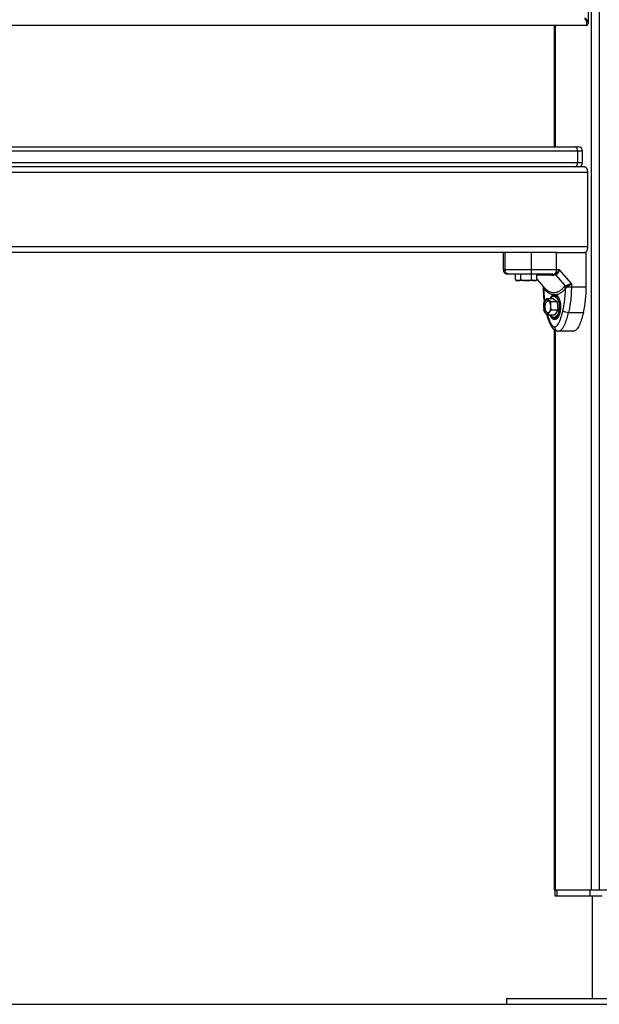
# Model space of a CAD drawing. Units: millimetres. Extents: x 1142.8 to 1159.1, y 969.7 to 986.8.
# Drawn here: x 1147.3 to 1147.7, y 982 to 982.7 of the extents above; entities that cross this region are included whole.
import ezdxf

# ---------------------------------------------------------------- set-up
doc = ezdxf.new("R2010")
doc.units = ezdxf.units.MM
doc.header["$LTSCALE"] = 100

# ---------------------------------------------------------------- blocks, each defined once
blk = doc.blocks.new('OPSI B S290A')
at = {"color": 8, "linetype": 'Continuous', "lineweight": 25}
for p, q in [((1147.71257, 983.45509), (1147.71257, 982.09839)), ((1147.7182, 983.45509), (1147.7182, 982.09839)), ((1147.68746, 982.70339), (1147.68746, 982.61839)), ((1147.70659, 982.61539), (1147.70309, 982.61539)), ((1147.70309, 982.60739), (1147.70659, 982.60739)), ((1147.71002, 982.60039), (1147.02062, 982.60039)), ((1147.71002, 982.54839), (1147.02062, 982.54839)), ((1147.67903, 982.5202), (1147.67907, 982.5199)), ((1147.68746, 982.48998), (1147.68746, 982.09839))]:
    blk.add_line(p, q, dxfattribs=at)
at = {"color": 7, "linetype": 'Continuous', "lineweight": 25}
for p, q in [((1147.71074, 982.70536), (1147.71074, 983.34141)), ((1147.70878, 982.70339), (1147.02062, 982.70339)), ((1147.68659, 982.70339), (1147.68659, 982.61839)), ((1147.02262, 982.61839), (1147.70159, 982.61839)), ((1147.70159, 982.61839), (1147.70359, 982.61839)), ((1147.70309, 982.61539), (1147.02412, 982.61539)), ((1147.70309, 982.61539), (1147.70309, 982.60739)), ((1147.70659, 982.60739), (1147.70659, 982.61539)), ((1147.70159, 982.60439), (1147.02262, 982.60439)), ((1147.02412, 982.60739), (1147.70309, 982.60739)), ((1147.70338, 982.60439), (1147.70159, 982.60439)), ((1147.70802, 982.60439), (1147.70338, 982.60439)), ((1147.71002, 982.60039), (1147.71002, 982.54839)), ((1147.67547, 982.54439), (1147.04774, 982.54439)), ((1147.65113, 982.54439), (1147.65113, 982.53239)), ((1147.65113, 982.54439), (1147.65113, 982.53239)), ((1147.65239, 982.53239), (1147.65239, 982.54439)), ((1147.66398, 982.54439), (1147.66387, 982.54433)), ((1147.66393, 982.54439), (1147.66395, 982.54437)), ((1147.67091, 982.53239), (1147.67091, 982.54439)), ((1147.68834, 982.54439), (1147.67547, 982.54439)), ((1147.68834, 982.54439), (1147.70914, 982.54439)), ((1147.70914, 982.52038), (1147.70914, 982.54439)), ((1147.6596, 982.52579), (1147.6596, 982.52939)), ((1147.6596, 982.52579), (1147.6596, 982.52939)), ((1147.66336, 982.52579), (1147.66336, 982.52939)), ((1147.67086, 982.52579), (1147.67086, 982.52939)), ((1147.68834, 982.53239), (1147.67091, 982.53239)), ((1147.67461, 982.52579), (1147.67461, 982.52939)), ((1147.68578, 982.52939), (1147.68689, 982.52954)), ((1147.68788, 982.52892), (1147.68654, 982.5287)), ((1147.68689, 982.52954), (1147.68767, 982.52989)), ((1147.68788, 982.52892), (1147.68855, 982.52933)), ((1147.69459, 982.52117), (1147.68788, 982.52892)), ((1147.69046, 982.53239), (1147.68834, 982.53239)), ((1147.69875, 982.52282), (1147.69046, 982.53239)), ((1147.66148, 982.52479), (1147.66061, 982.52479)), ((1147.66711, 982.52479), (1147.66148, 982.52479)), ((1147.67274, 982.52479), (1147.66711, 982.52479)), ((1147.67361, 982.52479), (1147.67274, 982.52479)), ((1147.6746, 982.52577), (1147.67921, 982.52045)), ((1147.69459, 982.52117), (1147.69366, 982.52047)), ((1147.69459, 982.52117), (1147.69535, 982.52148)), ((1147.69875, 982.52282), (1147.69875, 982.52038)), ((1147.67889, 982.52079), (1147.679, 982.52019)), ((1147.67892, 982.52066), (1147.67897, 982.52034)), ((1147.67901, 982.52038), (1147.67903, 982.5202)), ((1147.67907, 982.5199), (1147.67941, 982.51916)), ((1147.67919, 982.52047), (1147.67992, 982.51974)), ((1147.68651, 982.51508), (1147.68754, 982.51508)), ((1147.68876, 982.51439), (1147.68737, 982.51439)), ((1147.69464, 982.51916), (1147.69524, 982.5199)), ((1147.69591, 982.52038), (1147.69524, 982.5199)), ((1147.69591, 982.52038), (1147.69875, 982.52038)), ((1147.69875, 982.52038), (1147.70914, 982.52038)), ((1147.68026, 982.51036), (1147.6793, 982.5086)), ((1147.6793, 982.5086), (1147.67931, 982.50573)), ((1147.67957, 982.5091), (1147.67968, 982.50991)), ((1147.68159, 982.51212), (1147.68026, 982.51036)), ((1147.68274, 982.51101), (1147.68159, 982.51212)), ((1147.68613, 982.51212), (1147.68159, 982.51212)), ((1147.68426, 982.50991), (1147.68274, 982.51101)), ((1147.68329, 982.51027), (1147.68346, 982.5101)), ((1147.68427, 982.50705), (1147.68426, 982.50991)), ((1147.6888, 982.50991), (1147.68426, 982.50991)), ((1147.68613, 982.51212), (1147.6888, 982.50991)), ((1147.68737, 982.51389), (1147.68651, 982.51389)), ((1147.6888, 982.50991), (1147.68917, 982.50419)), ((1147.67951, 982.50419), (1147.6793, 982.50419)), ((1147.67957, 982.50369), (1147.6793, 982.50419)), ((1147.67931, 982.50573), (1147.67968, 982.50287)), ((1147.67968, 982.50287), (1147.68083, 982.50177)), ((1147.68083, 982.50177), (1147.68235, 982.50067)), ((1147.68159, 982.50067), (1147.68098, 982.50147)), ((1147.68235, 982.50067), (1147.68331, 982.50243)), ((1147.68689, 982.50067), (1147.68235, 982.50067)), ((1147.68331, 982.50243), (1147.68463, 982.50419)), ((1147.68463, 982.50419), (1147.68427, 982.50705)), ((1147.68917, 982.50419), (1147.68463, 982.50419)), ((1147.68917, 982.50419), (1147.68689, 982.50067)), ((1147.69676, 982.50254), (1147.70715, 982.50254)), ((1147.68651, 982.49889), (1147.68737, 982.49889)), ((1147.68737, 982.49839), (1147.68876, 982.49839)), ((1147.68659, 982.49061), (1147.68659, 982.09839)), ((1147.68916, 982.48948), (1147.68962, 982.48939)), ((1147.70002, 982.48939), (1147.68962, 982.48939)), ((1147.68659, 982.09839), (1147.68746, 982.09839)), ((1147.68713, 982.09839), (1147.68713, 982.09439)), ((1147.68713, 982.09439), (1147.68847, 982.09439)), ((1147.68746, 982.09839), (1147.71257, 982.09839)), ((1147.68847, 982.09839), (1147.68847, 982.09439)), ((1147.68847, 982.09839), (1147.71156, 982.09839)), ((1147.68847, 982.09439), (1147.71156, 982.09439)), ((1147.71156, 982.09839), (1147.71156, 982.09439)), ((1147.71156, 982.09439), (1147.72022, 982.09439)), ((1147.71257, 982.09839), (1147.7182, 982.09839)), ((1147.71332, 982.09439), (1147.71332, 982.02239)), ((1147.7182, 982.09839), (1147.76843, 982.09839)), ((1147.65332, 982.02239), (1147.65332, 982.01839)), ((1147.65332, 982.02239), (1147.74332, 982.02239)), ((1147.65332, 982.01839), (1147.74332, 982.01839))]:
    blk.add_line(p, q, dxfattribs=at)
at = {"color": 7, "linetype": 'Continuous', "lineweight": 25, "flags": 128}
for points in [[(1147.70309, 982.61539), (1147.70306, 982.61598), (1147.70297, 982.61654), (1147.70284, 982.61706), (1147.70265, 982.61751), (1147.70242, 982.61789), (1147.70216, 982.61816), (1147.70188, 982.61833), (1147.70159, 982.61839)], [(1147.70159, 982.60439), (1147.70188, 982.60445), (1147.70216, 982.60462), (1147.70242, 982.6049), (1147.70265, 982.60527), (1147.70284, 982.60573), (1147.70297, 982.60624), (1147.70306, 982.60681), (1147.70309, 982.60739)], [(1147.70802, 982.60439), (1147.70841, 982.60432), (1147.70878, 982.60409), (1147.70913, 982.60372), (1147.70943, 982.60322), (1147.70968, 982.60261), (1147.70986, 982.60192), (1147.70998, 982.60117), (1147.71002, 982.60039)], [(1147.68834, 982.53239), (1147.68834, 982.53911), (1147.68834, 982.54439)], [(1147.71002, 982.54839), (1147.70998, 982.54761), (1147.70986, 982.54686), (1147.70968, 982.54617), (1147.70943, 982.54556), (1147.70913, 982.54507), (1147.70878, 982.5447), (1147.70841, 982.54447), (1147.70802, 982.54439)], [(1147.68372, 982.50067), (1147.68387, 982.50034), (1147.68454, 982.49919), (1147.68531, 982.49834), (1147.68615, 982.49782), (1147.68703, 982.49764), (1147.6879, 982.49782), (1147.68874, 982.49834), (1147.68951, 982.49919), (1147.69018, 982.50034), (1147.69073, 982.50172), (1147.69112, 982.5033), (1147.69135, 982.505), (1147.6914, 982.50676), (1147.69127, 982.5085), (1147.69098, 982.51016), (1147.69052, 982.51166), (1147.68992, 982.51295), (1147.68921, 982.51398), (1147.6884, 982.5147), (1147.68754, 982.51508), (1147.68754, 982.51508)], [(1147.68737, 982.49839), (1147.68823, 982.49858), (1147.68905, 982.49913), (1147.68979, 982.50002), (1147.69042, 982.50121), (1147.69091, 982.50264), (1147.69123, 982.50425), (1147.69137, 982.50596), (1147.69132, 982.50769), (1147.69109, 982.50935), (1147.69068, 982.51088), (1147.69012, 982.5122), (1147.68944, 982.51325), (1147.68865, 982.51397), (1147.68781, 982.51434), (1147.68694, 982.51434), (1147.6861, 982.51397), (1147.68582, 982.51377)], [(1147.68783, 982.51494), (1147.68745, 982.51474), (1147.68693, 982.51434)], [(1147.68026, 982.51036), (1147.68054, 982.51072), (1147.68083, 982.51101), (1147.68114, 982.51122), (1147.68146, 982.51135), (1147.68178, 982.51139), (1147.68211, 982.51135), (1147.68243, 982.51122), (1147.68274, 982.51101)], [(1147.68346, 982.50268), (1147.68322, 982.50246), (1147.6826, 982.5022), (1147.68198, 982.50232), (1147.6814, 982.5028), (1147.68092, 982.50359), (1147.68058, 982.50464), (1147.68041, 982.50584), (1147.68042, 982.50709), (1147.68061, 982.50828), (1147.68097, 982.5093), (1147.68147, 982.51006), (1147.68206, 982.5105), (1147.68268, 982.51057), (1147.68329, 982.51027), (1147.68329, 982.51027)], [(1147.68408, 982.51212), (1147.68412, 982.51217), (1147.68479, 982.51306), (1147.68555, 982.51364), (1147.68635, 982.51389), (1147.68716, 982.51378), (1147.68794, 982.51332)], [(1147.68794, 982.51332), (1147.68865, 982.51255), (1147.68926, 982.51148), (1147.68974, 982.51018), (1147.69008, 982.5087), (1147.69024, 982.50711), (1147.69023, 982.50549), (1147.69005, 982.50391), (1147.6897, 982.50244), (1147.6892, 982.50117), (1147.68857, 982.50013), (1147.68785, 982.49939), (1147.68707, 982.49898), (1147.68626, 982.49891), (1147.68546, 982.49919), (1147.68471, 982.49981), (1147.68408, 982.50067)], [(1147.68737, 982.51389), (1147.68803, 982.51378), (1147.6888, 982.51332)], [(1147.6888, 982.51332), (1147.68952, 982.51255), (1147.69013, 982.51148), (1147.69061, 982.51018), (1147.69094, 982.5087), (1147.69111, 982.50711), (1147.6911, 982.50549), (1147.69091, 982.50391), (1147.69056, 982.50244), (1147.69006, 982.50117), (1147.68944, 982.50013), (1147.68872, 982.49939), (1147.68793, 982.49898), (1147.68737, 982.49889)], [(1147.68331, 982.50243), (1147.68304, 982.50206), (1147.68275, 982.50177), (1147.68244, 982.50156), (1147.68212, 982.50144), (1147.68179, 982.50139), (1147.68146, 982.50143), (1147.68114, 982.50156), (1147.68083, 982.50177)], [(1147.68582, 982.49902), (1147.68651, 982.49858), (1147.68737, 982.49839)]]:
    blk.add_lwpolyline(points, dxfattribs=at)
at = {"color": 7, "linetype": 'Continuous', "lineweight": 25}
for centre, radius, start, end in [((1147.70359, 982.61539), 0.003, 0, 90), ((1147.70359, 982.60739), 0.003, 270, 0), ((1147.66187, 982.53165), 0.00907, 345.59588, 4.71083), ((1147.68562, 982.52845), 0.000953, 15.01868, 79.96277), ((1147.68402, 982.53221), 0.00433, 327.57478, 2.39161), ((1147.68686, 982.52766), 0.00237, 44.5347, 69.98648), ((1147.66061, 982.5258), 0.00101, 218.9033, 270), ((1147.67361, 982.5258), 0.00101, 270, 320.82903), ((1147.67361, 982.5258), 0.00101, 339.74551, 6.71658), ((1147.69157, 982.51885), 0.00461, 19.41024, 34.83339), ((1147.67811, 982.51962), 0.00138, 340.79461, 38.25941), ((1147.68828, 982.51062), 0.0048, 111.59762, 161.81653), ((1147.69228, 982.51842), 0.00248, 17.50644, 56.02758), ((1147.63041, 982.52012), 0.07873, 347.09356, 0.18547), ((1147.68719, 982.50652), 0.00792, 150.99192, 185.66433), ((1147.67847, 982.50709), 0.0058, 359.55094, 42.50069), ((1147.68511, 982.50569), 0.0058, 179.55094, 222.50069), ((1147.67639, 982.50627), 0.00792, 330.99192, 5.66433), ((1147.69668, 982.50906), 0.00652, 233.55868, 270.73214), ((1147.68913, 982.50076), 0.0032, 226.59904, 247.23205)]:
    blk.add_arc(centre, radius, start, end, dxfattribs=at)
blk.add_ellipse((1147.70574, 982.70839), major_axis=(-0.00355, 0.00485), ratio=0.34616, start_param=2.893068, end_param=4.463865, dxfattribs=at)
at = {"color": 8, "linetype": 'Continuous', "lineweight": 25}
blk.add_ellipse((1147.70574, 982.70839), major_axis=(0.00493, -0.00328), ratio=0.249525, start_param=0.164248, end_param=1.211446, dxfattribs=at)
at = {"color": 7, "linetype": 'Continuous', "lineweight": 25}
for points, knots in [([(1147.70878, 982.70339), (1147.70901, 982.70341), (1147.70947, 982.70345), (1147.71014, 982.70383), (1147.71058, 982.70444), (1147.71075, 982.70502), (1147.71073, 982.70533), (1147.71072, 982.70544)], [0, 0, 0, 0, 0.2197404, 0.4394115, 0.6812304, 0.8896575, 1, 1, 1, 1]), ([(1147.65113, 982.53239), (1147.65117, 982.53201), (1147.65123, 982.53144), (1147.65161, 982.53074), (1147.652, 982.53026), (1147.65249, 982.52987), (1147.65319, 982.52949), (1147.65377, 982.52943), (1147.65415, 982.52939)], [0, 0, 0, 0, 0.240182, 0.369166, 0.500747, 0.632232, 0.760929, 1, 1, 1, 1]), ([(1147.65113, 982.53239), (1147.65117, 982.53201), (1147.65124, 982.53144), (1147.65161, 982.53074), (1147.652, 982.53026), (1147.65249, 982.52987), (1147.65319, 982.52949), (1147.65377, 982.52943), (1147.65415, 982.52939)], [0, 0, 0, 0, 0.240178, 0.369162, 0.500743, 0.632228, 0.760927, 1, 1, 1, 1]), ([(1147.67091, 982.53239), (1147.66939, 982.53239), (1147.66629, 982.53239), (1147.66237, 982.53239), (1147.65918, 982.53239), (1147.6567, 982.53239), (1147.6542, 982.53239), (1147.65301, 982.53239), (1147.65239, 982.53239)], [0, 0, 0, 0, 0.224108, 0.455685, 0.57658, 0.705555, 0.846199, 1, 1, 1, 1]), ([(1147.65498, 982.52939), (1147.65462, 982.52944), (1147.65385, 982.52955), (1147.65298, 982.53037), (1147.65247, 982.53138), (1147.65241, 982.53206), (1147.65239, 982.53239)], [0, 0, 0, 0, 0.2702613, 0.5624294, 0.7897364, 1, 1, 1, 1]), ([(1147.65498, 982.52939), (1147.65471, 982.52939), (1147.65428, 982.52939), (1147.65412, 982.52939), (1147.65414, 982.52939), (1147.65415, 982.52939)], [0, 0, 0, 0, 0.471656, 0.726329, 1, 1, 1, 1]), ([(1147.67065, 982.52939), (1147.66992, 982.52939), (1147.66851, 982.52939), (1147.66636, 982.52939), (1147.66425, 982.52939), (1147.66234, 982.52939), (1147.66072, 982.52939), (1147.65936, 982.52939), (1147.65784, 982.52939), (1147.65622, 982.52939), (1147.65538, 982.52939), (1147.65498, 982.52939)], [0, 0, 0, 0, 0.128642, 0.25013, 0.379977, 0.500023, 0.58974, 0.672807, 0.749954, 0.88192, 1, 1, 1, 1]), ([(1147.68578, 982.52939), (1147.6846, 982.52939), (1147.68223, 982.52939), (1147.67847, 982.52939), (1147.6746, 982.52939), (1147.67197, 982.52939), (1147.67065, 982.52939)], [0, 0, 0, 0, 0.249876, 0.500001, 0.749972, 1, 1, 1, 1]), ([(1147.68788, 982.52892), (1147.6877, 982.5291), (1147.68738, 982.52941), (1147.68704, 982.5295), (1147.68689, 982.52954)], [0, 0, 0, 0, 0.56, 1, 1, 1, 1]), ([(1147.68767, 982.52989), (1147.68792, 982.53004), (1147.68843, 982.53036), (1147.68942, 982.53119), (1147.69005, 982.53191), (1147.69046, 982.53239)], [0, 0, 0, 0, 0.230809, 0.492307, 1, 1, 1, 1]), ([(1147.69046, 982.53239), (1147.69035, 982.53209), (1147.69013, 982.5315), (1147.68967, 982.53064), (1147.68915, 982.52988), (1147.68874, 982.5295), (1147.68855, 982.52933)], [0, 0, 0, 0, 0.254273, 0.506082, 0.769397, 1, 1, 1, 1]), ([(1147.6596, 982.52579), (1147.6596, 982.52579), (1147.6596, 982.52573), (1147.65962, 982.5256), (1147.65968, 982.5254), (1147.65982, 982.52516), (1147.6603, 982.52477), (1147.66089, 982.52479), (1147.66136, 982.52479), (1147.66148, 982.52479)], [0, 0, 0, 0, 0.000586, 0.042431, 0.094267, 0.17103, 0.308831, 0.834246, 1, 1, 1, 1]), ([(1147.66148, 982.52479), (1147.66181, 982.52478), (1147.66232, 982.52477), (1147.66291, 982.52495), (1147.66318, 982.52521), (1147.6633, 982.52544), (1147.66335, 982.52563), (1147.66335, 982.52575), (1147.66336, 982.52579)], [0, 0, 0, 0, 0.485111, 0.728954, 0.85132, 0.9105, 0.970286, 1, 1, 1, 1]), ([(1147.66336, 982.52579), (1147.66336, 982.52573), (1147.66338, 982.52561), (1147.66349, 982.52542), (1147.66374, 982.52519), (1147.66446, 982.52487), (1147.66564, 982.52479), (1147.66662, 982.52479), (1147.66711, 982.52479)], [0, 0, 0, 0, 0.043293, 0.086423, 0.158737, 0.284955, 0.648538, 1, 1, 1, 1]), ([(1147.66711, 982.52479), (1147.66719, 982.52479), (1147.66766, 982.52479), (1147.6684, 982.52479), (1147.66934, 982.52484), (1147.67001, 982.52497), (1147.67047, 982.5252), (1147.6707, 982.52538), (1147.67083, 982.52559), (1147.67085, 982.52572), (1147.67086, 982.52579)], [0, 0, 0, 0, 0.061726, 0.340779, 0.530202, 0.745418, 0.824024, 0.903136, 0.951515, 1, 1, 1, 1]), ([(1147.67086, 982.52579), (1147.67086, 982.52573), (1147.67087, 982.52561), (1147.67093, 982.52542), (1147.67105, 982.52519), (1147.67141, 982.52487), (1147.672, 982.52479), (1147.67249, 982.52479), (1147.67274, 982.52479)], [0, 0, 0, 0, 0.043293, 0.086423, 0.158737, 0.284955, 0.648538, 1, 1, 1, 1]), ([(1147.67274, 982.52479), (1147.67278, 982.52479), (1147.67302, 982.52479), (1147.67338, 982.52479), (1147.67385, 982.52484), (1147.67419, 982.52497), (1147.67442, 982.5252), (1147.67453, 982.52538), (1147.6746, 982.52559), (1147.67461, 982.52572), (1147.67461, 982.52579)], [0, 0, 0, 0, 0.061726, 0.340779, 0.530202, 0.745418, 0.824024, 0.903136, 0.951515, 1, 1, 1, 1]), ([(1147.69459, 982.52117), (1147.69475, 982.52096), (1147.69504, 982.52057), (1147.69518, 982.5201), (1147.69524, 982.5199)], [0, 0, 0, 0, 0.56, 1, 1, 1, 1]), ([(1147.69535, 982.52148), (1147.69561, 982.52158), (1147.69616, 982.52178), (1147.69705, 982.52212), (1147.69795, 982.52247), (1147.69848, 982.5227), (1147.69875, 982.52282)], [0, 0, 0, 0, 0.230766, 0.494311, 0.745396, 1, 1, 1, 1]), ([(1147.69591, 982.52038), (1147.69614, 982.52055), (1147.69662, 982.5209), (1147.69762, 982.52171), (1147.6983, 982.52238), (1147.69875, 982.52282)], [0, 0, 0, 0, 0.230981, 0.4927, 1, 1, 1, 1]), ([(1147.679, 982.52038), (1147.679, 982.51974), (1147.67902, 982.51789), (1147.67917, 982.51484), (1147.67942, 982.51184), (1147.67968, 982.51008), (1147.67977, 982.50948)], [0, 0, 0, 0, 0.173678, 0.50243, 0.831387, 1, 1, 1, 1]), ([(1147.67941, 982.51916), (1147.67996, 982.51858), (1147.68106, 982.51741), (1147.68282, 982.51619), (1147.68464, 982.51534), (1147.68589, 982.51517), (1147.68651, 982.51508)], [0, 0, 0, 0, 0.250427, 0.498896, 0.749195, 1, 1, 1, 1]), ([(1147.68754, 982.51508), (1147.68816, 982.51517), (1147.68941, 982.51534), (1147.69123, 982.51618), (1147.693, 982.51741), (1147.69409, 982.51858), (1147.69464, 982.51916)], [0, 0, 0, 0, 0.2497071, 0.5006664, 0.7496232, 1, 1, 1, 1]), ([(1147.69281, 982.50381), (1147.69307, 982.50503), (1147.6936, 982.50746), (1147.69414, 982.51129), (1147.69452, 982.5152), (1147.6946, 982.51784), (1147.69464, 982.51916)], [0, 0, 0, 0, 0.249876, 0.500001, 0.749972, 1, 1, 1, 1]), ([(1147.69875, 982.52038), (1147.69872, 982.51866), (1147.69866, 982.51522), (1147.6982, 982.5105), (1147.69757, 982.50625), (1147.69703, 982.50377), (1147.69676, 982.50254)], [0, 0, 0, 0, 0.279258, 0.560179, 0.780742, 1, 1, 1, 1]), ([(1147.68141, 982.50135), (1147.68165, 982.50031), (1147.68189, 982.49924), (1147.68226, 982.49828), (1147.68228, 982.49825)], [0, 0, 0, 0, 0.962774, 1, 1, 1, 1]), ([(1147.68142, 982.50134), (1147.6817, 982.50026), (1147.68235, 982.49774), (1147.68349, 982.49487), (1147.6847, 982.49264), (1147.68582, 982.49114), (1147.6873, 982.48985), (1147.68852, 982.48958), (1147.68915, 982.48944)], [0, 0, 0, 0, 0.202552, 0.468238, 0.58782, 0.713361, 0.850559, 1, 1, 1, 1]), ([(1147.68703, 982.49239), (1147.68736, 982.49246), (1147.68788, 982.49256), (1147.68853, 982.49314), (1147.68916, 982.49388), (1147.68987, 982.49502), (1147.69067, 982.49673), (1147.69143, 982.4988), (1147.69217, 982.50123), (1147.69259, 982.50295), (1147.69281, 982.50381)], [0, 0, 0, 0, 0.118056, 0.181803, 0.250307, 0.375752, 0.50009, 0.662214, 0.830098, 1, 1, 1, 1]), ([(1147.68962, 982.48939), (1147.69015, 982.4895), (1147.69115, 982.48972), (1147.69244, 982.49112), (1147.69347, 982.49279), (1147.69459, 982.49518), (1147.69573, 982.49841), (1147.69642, 982.50118), (1147.69676, 982.50254)], [0, 0, 0, 0, 0.153801, 0.294445, 0.42342, 0.544315, 0.775892, 1, 1, 1, 1]), ([(1147.70715, 982.50254), (1147.70679, 982.50107), (1147.70605, 982.49815), (1147.70485, 982.49482), (1147.7037, 982.49249), (1147.70259, 982.4908), (1147.70134, 982.48959), (1147.70039, 982.48945), (1147.70002, 982.48939)], [0, 0, 0, 0, 0.2409122, 0.4811761, 0.6009335, 0.7204755, 0.8915726, 1, 1, 1, 1])]:
    blk.add_open_spline(points, degree=3, knots=knots, dxfattribs=at)
at = {"color": 8, "linetype": 'Continuous', "lineweight": 25}
for points, knots in [([(1147.65239, 982.53239), (1147.65194, 982.53239), (1147.65119, 982.53239), (1147.6512, 982.53239), (1147.6512, 982.53239)], [0, 0, 0, 0, 0.597662, 1, 1, 1, 1]), ([(1147.67461, 982.5288), (1147.675, 982.5288), (1147.67593, 982.52881), (1147.67791, 982.5288), (1147.68043, 982.52878), (1147.6833, 982.52875), (1147.68546, 982.52872), (1147.68654, 982.5287)], [0, 0, 0, 0, 0.155667, 0.367095, 0.579033, 0.788854, 1, 1, 1, 1]), ([(1147.67887, 982.52076), (1147.67892, 982.52067), (1147.67908, 982.52042), (1147.67907, 982.52011), (1147.67907, 982.5199)], [0, 0, 0, 0, 0.3276683, 1, 1, 1, 1]), ([(1147.67941, 982.51916), (1147.67945, 982.51784), (1147.67954, 982.5152), (1147.67979, 982.51225), (1147.68003, 982.51066), (1147.68008, 982.51035)], [0, 0, 0, 0, 0.444205, 0.888853, 1, 1, 1, 1]), ([(1147.67992, 982.51974), (1147.68025, 982.5194), (1147.68115, 982.51846), (1147.68273, 982.51743), (1147.68461, 982.51665), (1147.68652, 982.51639), (1147.68841, 982.51665), (1147.69026, 982.51742), (1147.69204, 982.51865), (1147.69312, 982.51987), (1147.69366, 982.52047)], [0, 0, 0, 0, 0.0761526, 0.2072578, 0.3396859, 0.4717952, 0.6035907, 0.7363428, 0.8679099, 1, 1, 1, 1]), ([(1147.682, 982.50092), (1147.68208, 982.50063), (1147.68234, 982.4997), (1147.68282, 982.49824), (1147.68341, 982.49671), (1147.68397, 982.49548), (1147.68449, 982.49452), (1147.68515, 982.49353), (1147.68598, 982.49261), (1147.68669, 982.49246), (1147.68703, 982.49239)], [0, 0, 0, 0, 0.071917, 0.232683, 0.381309, 0.492348, 0.595156, 0.690634, 0.853905, 1, 1, 1, 1]), ([(1147.68703, 982.49239), (1147.68707, 982.49197), (1147.68717, 982.49108), (1147.68787, 982.49009), (1147.6886, 982.48956), (1147.68903, 982.4895), (1147.68916, 982.48948)], [0, 0, 0, 0, 0.30617, 0.637158, 0.894667, 1, 1, 1, 1])]:
    blk.add_open_spline(points, degree=3, knots=knots, dxfattribs=at)

msp = doc.modelspace()

# ---------------------------------------------------------------- linework, layer by layer
msp.add_line((1143.5957, 982.01839), (1151.7393, 982.01839))

# ---------------------------------------------------------------- block references
msp.add_blockref('OPSI B S290A', (0, 0))

doc.saveas('drawing.dxf')
